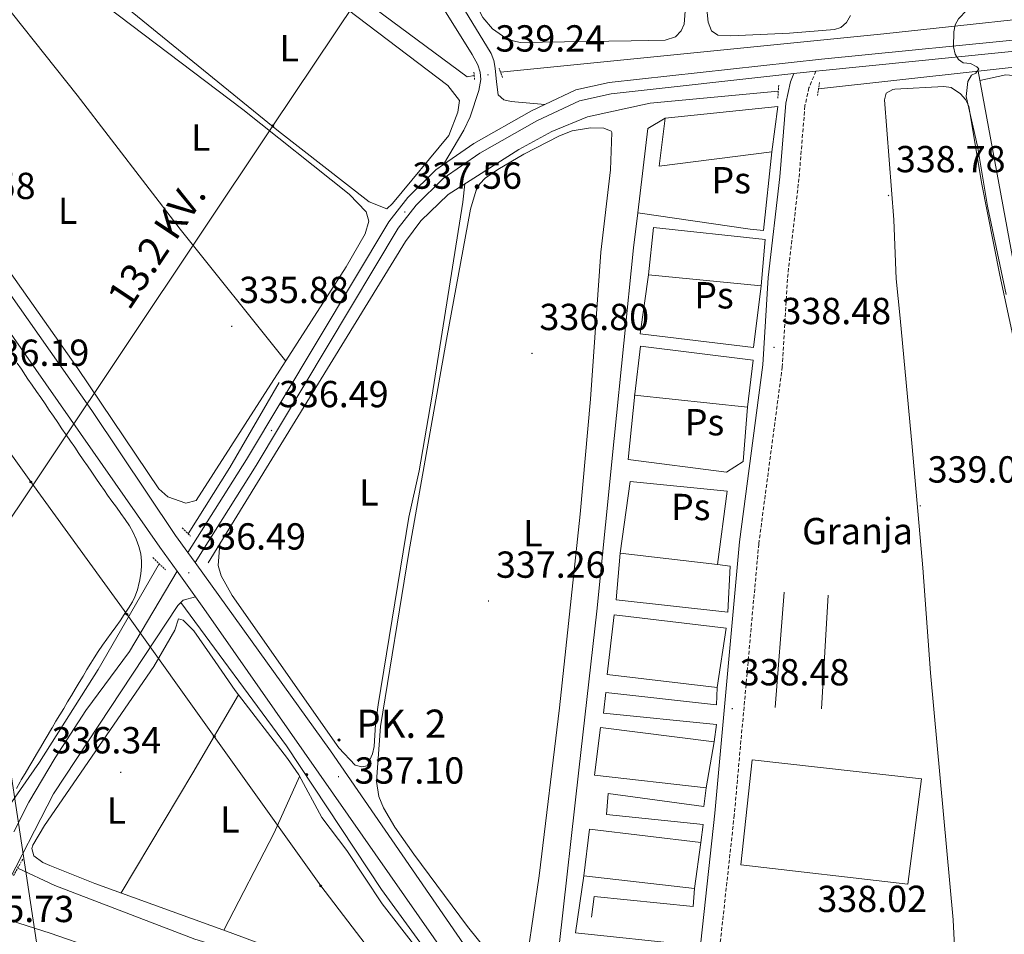
# Model space of a CAD drawing. Units: metres. Extents: x 614122 to 618625, y 4685016 to 4688060.
# Drawn here: x 617120 to 617382, y 4686699 to 4686943 of the extents above; entities that cross this region are included whole.
import ezdxf
from ezdxf.enums import TextEntityAlignment as Align

# ---------------------------------------------------------------- set-up
doc = ezdxf.new("R2010")
doc.units = ezdxf.units.M
doc.header["$MEASUREMENT"] = 0
doc.linetypes.add('TRAZOS', pattern=[0.75, 0.5, -0.25])
doc.linetypes.add('TRAZOSX2', pattern=[1.5, 1, -0.5])
for name, color, linetype, lineweight in [('Carátula', 7, 'Continuous', 5), ('Level 13', 5, 'Continuous', 0), ('Level 15', 1, 'Continuous', 0), ('Level 16', 1, 'Continuous', 13), ('Level 19', 252, 'Continuous', 0), ('Level 20', 19, 'Continuous', 0), ('Level 21', 19, 'Continuous', 0), ('Level 25', 92, 'Continuous', 0), ('Level 32', 19, 'Continuous', 0), ('Level 33', 5, 'Continuous', 0), ('Level 34', 2, 'Continuous', 0), ('Level 36', 19, 'Continuous', 40), ('Level 37', 92, 'Continuous', 0), ('Level 41', 19, 'Continuous', 0), ('Level 44', 19, 'Continuous', 0), ('Level 5', 36, 'Continuous', 0), ('Level 52', 5, 'Continuous', 0), ('Level 54', 13, 'Continuous', 0), ('Level 7', 1, 'Continuous', 0)]:
    doc.layers.add(name, color=color, linetype=linetype, lineweight=lineweight)
doc.styles.add('Arial', font='ARIAL.TTF', dxfattribs={"height": 0.2})

# ---------------------------------------------------------------- blocks, each defined once
blk = doc.blocks.new('5PTT')
at = {"layer": 'Carátula', "color": 250, "linetype": 'Continuous', "lineweight": 25}
blk.add_circle((0, 0, 0), 2, dxfattribs=at)
blk = doc.blocks.new('5PATER')
at = {"layer": 'Carátula', "linetype": 'Continuous', "lineweight": 5}
h = blk.add_hatch(color=250, dxfattribs=at)
edge = h.paths.add_edge_path()
edge.add_ellipse((0, 0), major_axis=(-1.33, -1.34), ratio=0.999422, start_angle=0, end_angle=360)
blk = doc.blocks.new('5HITCA')
at = {"layer": 'Carátula', "linetype": 'Continuous', "lineweight": 5}
h = blk.add_hatch(color=1, dxfattribs=at)
edge = h.paths.add_edge_path()
edge.add_arc((0, 0), 3.1, 0.0011, 360.0011)
at = {"layer": 'Carátula', "color": 250, "linetype": 'Continuous', "lineweight": 5}
blk.add_circle((0, 0, 0), 3.1, dxfattribs=at)
blk = doc.blocks.new('5PELE')
at = {"layer": 'Carátula', "linetype": 'Continuous', "lineweight": 5}
h = blk.add_hatch(color=9, dxfattribs=at)
edge = h.paths.add_edge_path()
edge.add_arc((0, 0), 2.85, 359.999, 719.999)
at = {"layer": 'Carátula', "color": 252, "linetype": 'Continuous', "lineweight": 5}
blk.add_circle((0, 0, 0), 2.85, dxfattribs=at)

msp = doc.modelspace()

# ---------------------------------------------------------------- linework, layer by layer
at = {"layer": 'Level 13', "color": 5, "linetype": 'Continuous', "lineweight": 0, "ltscale": 0.5}
for points in [[(617492.45, 4686941.9, 344.73), (617375.12, 4686928.85, 340.02)], [(617375.12, 4686928.85, 340.02), (617332.69, 4686924.14, 338.29)], [(617375.12, 4686928.85, 340.02), (617387.83, 4686860.15, 340.31), (617392.97, 4686847.14, 340.11), (617392.66, 4686823.09, 339.53)], [(617321.99, 4686923.56, 338.09), (617287.91, 4686920.3, 337.83), (617271.24, 4686916.71, 337.37), (617261.77, 4686912.83, 337.16), (617253.01, 4686908.06, 337.3), (617234.16, 4686896.02, 336.53), (617226.93, 4686889.04, 336.45), (617222.84, 4686883.51, 336.44), (617170.34, 4686798.1, 336.34)], [(617165.02, 4686805.8, 336.35), (617176.08, 4686823.42, 335.95), (617189.24, 4686846.01, 336.25)], [(617157.32, 4686797.83, 336.25), (617141.07, 4686769.67, 335.9), (617125.47, 4686745.03, 335.96), (617113.84, 4686728.48, 335.47)], [(617243.55, 4686670.48, 336), (617222.07, 4686677.85, 335.53), (617185.93, 4686692.14, 335.18), (617166.81, 4686698, 335.18), (617129.53, 4686712.28, 335.18), (617119.67, 4686716.88, 334.94)]]:
    msp.add_polyline3d(points, dxfattribs=at)
at = {"layer": 'Level 15', "color": 20, "linetype": 'Continuous', "lineweight": 13}
for points in [[(617291.91, 4686916.36, 340.7), (617321.83, 4686919.46, 340.7), (617320.27, 4686907.43, 340.31)], [(617320.27, 4686907.43, 340.31), (617290.33, 4686903.58, 340.84), (617291.91, 4686916.36, 340.7)], [(617287.43, 4686874.65, 340.97), (617288.75, 4686887.27, 340.97), (617318.51, 4686884.09, 341.23), (617317.44, 4686871.72, 340.7)], [(617317.44, 4686871.72, 340.7), (617287.43, 4686874.65, 340.97)], [(617283.81, 4686842.94, 341.09), (617285.35, 4686855.68, 340.84), (617315.27, 4686851.99, 340.84), (617313.78, 4686839.46, 340.7)], [(617313.78, 4686839.46, 340.7), (617283.77, 4686842.64, 341.1), (617283.81, 4686842.94, 341.09)], [(617305.77, 4686797.65, 340.56), (617309.19, 4686797.24, 340.57), (617308.55, 4686784.94, 340.05), (617278.88, 4686788.2, 340.44), (617279.95, 4686800.66, 340.44)], [(617279.95, 4686800.66, 340.44), (617305.77, 4686797.65, 340.56)], [(617305.7, 4686764.9, 340.44), (617276.45, 4686768.4, 340.7), (617278.36, 4686784.28, 340.18), (617308.11, 4686780.68, 340.31), (617305.7, 4686764.9, 340.44)], [(617302.76, 4686738.24, 341.36), (617273.09, 4686741.58, 340.84), (617274.67, 4686754.28, 340.97), (617304.92, 4686750.5, 341.49)], [(617304.92, 4686750.5, 341.49), (617302.76, 4686738.24, 341.36)], [(617270.24, 4686714.83, 340.84), (617271.73, 4686727.28, 340.84), (617301.39, 4686723.69, 341.23)], [(617301.39, 4686723.69, 341.23), (617299.66, 4686711.49, 341.23)], [(617299.66, 4686711.49, 341.23), (617270.24, 4686714.83, 340.84)]]:
    msp.add_polyline3d(points, dxfattribs=at)
at = {"layer": 'Level 15', "linetype": 'Continuous', "lineweight": 13}
msp.add_polyline3d([(617315.02, 4686745.72, 344.37), (617360.07, 4686740.65, 345.03), (617356.43, 4686712.66, 340.7), (617312.05, 4686717.72, 340.7), (617315.02, 4686745.72, 344.37)], dxfattribs=at)
at = {"layer": 'Level 16', "color": 1, "linetype": 'Continuous', "lineweight": 13, "ltscale": 0.5}
for points in [[(617321.13, 4686759.63, 341.35), (617323.58, 4686790.25, 341.09)], [(617335.29, 4686789.45, 341.09), (617333.44, 4686759.24, 341.35)]]:
    msp.add_polyline3d(points, dxfattribs=at)
at = {"layer": 'Level 20', "color": 19, "linetype": 'Continuous', "lineweight": 0, "ltscale": 0.5}
for points in [[(617284.62, 4686891.2, 337.82), (617287.32, 4686913.63, 337.82), (617291.91, 4686916.36, 337.82)], [(617320.27, 4686907.43, 339.39), (617318.07, 4686886.52, 339.19), (617314.51, 4686886.85, 339.19), (617284.62, 4686891.2, 338.41)], [(617263.66, 4686696.3, 337.82), (617268.94, 4686742.94, 337.82), (617273.69, 4686785.23, 337.82), (617278.37, 4686831.13, 337.82), (617283.5, 4686881.87, 337.82), (617284.62, 4686891.2, 337.82)], [(617317.44, 4686871.72, 338.74), (617315.35, 4686855.34, 338.87), (617285.27, 4686859.03, 338.51), (617287.43, 4686874.65, 338.9)], [(617313.78, 4686839.46, 339.13), (617312.66, 4686825.07, 339.13), (617308.23, 4686822.16, 339), (617282.08, 4686825.59, 339), (617283.81, 4686842.94, 339)], [(617279.95, 4686800.66, 339), (617282.6, 4686819.7, 338.87), (617308.35, 4686817.13, 338.87), (617305.77, 4686797.65, 339.13)], [(617305.7, 4686764.9, 338.34), (617305.58, 4686760.29, 338.08), (617276.08, 4686763.63, 338.73), (617275.52, 4686758.11, 338.73), (617305.53, 4686755.09, 338.6), (617304.92, 4686750.5, 338.6)], [(617302.76, 4686738.24, 338.21), (617302.14, 4686733.3, 338.21), (617276.74, 4686736.71, 338.47), (617276.27, 4686731.11, 338.6), (617302.01, 4686728.45, 338.6), (617301.39, 4686723.69, 338.6)], [(617270.24, 4686714.83, 337.95), (617268.01, 4686699.63, 337.95), (617298.28, 4686696.52, 338.47), (617296.92, 4686686, 338.47), (617292.08, 4686686.71, 338.47)], [(617299.66, 4686711.49, 337.82), (617299.37, 4686706.64, 337.82), (617273.04, 4686709.31, 337.95), (617272.31, 4686703.8, 337.95)]]:
    msp.add_polyline3d(points, dxfattribs=at)
at = {"layer": 'Level 21', "color": 19, "linetype": 'Continuous', "lineweight": 13}
for points in [[(617164.95, 4686800.83, 336.35), (617161.69, 4686805.35, 336.35), (617139.4, 4686838.56, 336.12), (617078.01, 4686925.86, 335.16), (617010.97, 4687021.36, 336), (616897.24, 4687182.92, 333.49), (616818.94, 4687294.62, 332.68), (616796.61, 4687325.23, 332.3)], [(616791.91, 4687321.94, 332.54), (616849.43, 4687241.08, 332.79), (616872.06, 4687208.83, 333.85), (617005.95, 4687018.52, 335.99), (617023.22, 4686993.89, 335.93), (617024.94, 4686991.44, 335.92), (617103.33, 4686879.7, 335.64), (617157.47, 4686802.22, 336.11), (617162.06, 4686795.88, 335.87)], [(617164.95, 4686800.83, 336.35), (617166.84, 4686798.2, 336.35)], [(617162.06, 4686795.88, 335.87), (617166.99, 4686789.06, 336.11)], [(617166.84, 4686798.2, 336.35), (617202.89, 4686748.09, 337.06), (617252.75, 4686675.69, 337.4), (617256.24, 4686670.62, 337.42), (617257.82, 4686668.33, 337.43), (617266.57, 4686655.93, 337.47)], [(617166.99, 4686789.06, 336.11), (617169.21, 4686785.97, 336.83), (617257.05, 4686660.12, 337.3), (617257.95, 4686658.85, 337.36), (617259.8, 4686656.23, 337.47), (617328.06, 4686560.01, 341.54), (617348.03, 4686533.65, 342.72), (617362.07, 4686517.46, 343.38), (617364.48, 4686515.2, 343.45)]]:
    msp.add_polyline3d(points, dxfattribs=at)
at = {"layer": 'Level 21', "color": 19, "linetype": 'Continuous', "lineweight": 0}
for points in [[(617688.55, 4687140.86, 341.35), (617628.53, 4687047.51, 343.97), (617615.33, 4687024.97, 344.21), (617590.56, 4686985.41, 345.88), (617581.52, 4686973.59, 346.59), (617574.52, 4686965.8, 347.3), (617570.59, 4686962.5, 347.78), (617561.01, 4686957.44, 347.3), (617549.06, 4686954.71, 346.59), (617494.45, 4686948.47, 344.92), (617417.07, 4686941.37, 341.35), (617392.44, 4686937.94, 340.4), (617333.47, 4686932.04, 338.49), (617277.01, 4686925.83, 337.54), (617268.14, 4686923.85, 337.54), (617259.92, 4686919.99, 337.37)], [(617392.8, 4686934.96, 340.4), (617333.79, 4686929.06, 338.49), (617331.97, 4686928.86, 338.46), (617326.12, 4686928.21, 338.36), (617277.5, 4686922.86, 337.54), (617269.12, 4686920.99, 337.54), (617257.75, 4686915.66, 337.3), (617242.63, 4686907.05, 336.83), (617232.85, 4686900.27, 336.83), (617225.68, 4686893.23, 336.83), (617220.88, 4686887.07, 336.83), (617183.12, 4686824, 336.35), (617166.84, 4686798.2, 336.35)], [(617326.12, 4686928.21, 338.46), (617325.21, 4686926.01, 338.56), (617323.96, 4686920.36, 338.36), (617322.35, 4686900.76, 337.49), (617319.27, 4686873.99, 337.88), (617317.91, 4686850.73, 338.27), (617311.66, 4686803.65, 338.37), (617305.14, 4686731.51, 337.83), (617298.87, 4686674.36, 337.6), (617296.9, 4686673.18, 337.78), (617282.92, 4686673.74, 337.58), (617265.96, 4686675.99, 337.52), (617252.75, 4686675.69, 337.42)], [(617232.95, 4686903.99, 336.83), (617241.03, 4686909.59, 336.83), (617256.37, 4686918.32, 337.3), (617259.92, 4686919.99, 337.37)], [(617232.95, 4686903.99, 336.83), (617230.93, 4686902.59, 336.83), (617223.44, 4686895.23, 336.83), (617218.4, 4686888.77, 336.83), (617180.56, 4686825.58, 336.35), (617164.95, 4686800.83, 336.35)], [(617118.64, 4686726.54, 335.74), (617122.64, 4686734.45, 335.87), (617129.66, 4686746.24, 335.87), (617137.78, 4686758.85, 335.87), (617149.41, 4686774.53, 335.87), (617162.06, 4686795.88, 335.87)], [(616953.65, 4686224.84, 338.73), (616955.55, 4686231.42, 338.49), (616962.23, 4686260.66, 338.03), (616969, 4686285.87, 337.56), (616976.56, 4686310.99, 337.56), (616990.56, 4686361.95, 336.63), (617014.7, 4686442.77, 336.15), (617044.76, 4686550.06, 335.4), (617059.11, 4686607.34, 335.16), (617059.93, 4686609.73, 335.16), (617060.92, 4686612.59, 335.16), (617064.97, 4686624.33, 335.16), (617068.3, 4686631.65, 335.16), (617091.96, 4686672.5, 334.92), (617115.83, 4686710.58, 335.47), (617129.19, 4686736.64, 335.72), (617162.25, 4686786.75, 335.87), (617163.71, 4686788.14, 336.11), (617166.99, 4686789.06, 336.11)]]:
    msp.add_polyline3d(points, dxfattribs=at)
at = {"layer": 'Level 21', "color": 1, "linetype": 'TRAZOS', "lineweight": 0}
for points in [[(617248.6, 4686927.21, 338.01), (617247.71, 4686929.61, 338.01)], [(617241.01, 4686928.59, 338.25), (617241.2, 4686926.44, 338.25)], [(617322.09, 4686925.13, 338.27), (617321.84, 4686921.39, 338.27)], [(617332.96, 4686925.8, 338.27), (617332.4, 4686922.38, 338.56)], [(617163.44, 4686807.41, 336.32), (617165.65, 4686805.17, 336.61)], [(617155.59, 4686799.49, 336.12), (617159.02, 4686796.2, 336.32)], [(617118.56, 4686714.89, 335.59), (617121.05, 4686719.35, 335.36)]]:
    msp.add_polyline3d(points, dxfattribs=at)
at = {"layer": 'Level 21', "color": 19, "linetype": 'TRAZOSX2', "lineweight": 0}
msp.add_polyline3d([(617331.97, 4686928.86, 338.46), (617330.14, 4686924.45, 338.56), (617329.07, 4686919.59, 338.36), (617327.48, 4686900.26, 337.49), (617324.41, 4686873.54, 337.88), (617323.04, 4686850.24, 338.27), (617316.78, 4686803.08, 338.37), (617310.27, 4686731, 337.83), (617303.88, 4686672.8, 337.6), (617303.23, 4686670.96, 337.58), (617298.23, 4686667.97, 337.78), (617282.48, 4686668.6, 337.58), (617265.68, 4686670.84, 337.52), (617256.24, 4686670.62, 337.42)], dxfattribs=at)
at = {"layer": 'Level 25', "color": 1, "linetype": 'Continuous', "lineweight": 0}
for points in [[(617229.48, 4686960.03, 336.92), (617245.59, 4686933.55, 338.48), (617246.28, 4686931.65, 338.56), (617246.64, 4686929.68, 338.64), (617247.07, 4686926.04, 338.77), (617247.44, 4686922.53, 338.38), (617248.97, 4686921.21, 338.23), (617250.91, 4686920.76, 338.09), (617259.92, 4686919.99, 337.7)], [(617232.95, 4686903.99, 337.31), (617238.37, 4686913.15, 337.7), (617240.06, 4686916.73, 337.94), (617242.37, 4686923.7, 338.55), (617242.82, 4686926.61, 338.77), (617242.67, 4686928.58, 338.79), (617242.07, 4686930.53, 338.71), (617240.53, 4686933.3, 338.62), (617232.31, 4686946.52, 338.09)]]:
    msp.add_polyline3d(points, dxfattribs=at)
at = {"layer": 'Level 32', "color": 6, "linetype": 'Continuous', "lineweight": 0, "ltscale": 0.5}
for points in [[(617247.89, 4687004.51, 336.89), (617187.52, 4686914.28, 337.21), (617109.42, 4686797.44, 336.29)], [(617109.42, 4686797.44, 336.29), (617127.67, 4686677.27, 335.9), (617147.48, 4686536.7, 336.15), (617172.03, 4686376.23, 336.76)]]:
    msp.add_polyline3d(points, dxfattribs=at)
at = {"layer": 'Level 33', "color": 19, "linetype": 'Continuous', "lineweight": 0, "ltscale": 0.5}
msp.add_polyline3d([(617082.11, 4686876.97, 335.38), (617123.16, 4686819.6, 335.92), (617148.71, 4686784.42, 335.67), (617171.96, 4686751.91, 336.33), (617200.26, 4686712.13, 336.73), (617230.18, 4686673.05, 337.08), (617253.09, 4686643.14, 337.32), (617283.95, 4686602.85, 337.95), (617315.43, 4686561.74, 340.55), (617354.77, 4686510.38, 343.9), (617351.28, 4686476.55, 342.81), (617349.02, 4686454.66, 341.63)], dxfattribs=at)
at = {"layer": 'Level 34', "color": 19, "linetype": 'Continuous', "lineweight": 0}
for points in [[(616926.48, 4687451.05, 330.37), (616901.28, 4687394.17, 332.89), (616934.1, 4687316.16, 334.87), (616955.53, 4687297.04, 335.58), (617058.9, 4687201.53, 335.15), (617058.99, 4687201.43, 335.16), (617064.93, 4687195.18, 335.12), (617088.19, 4687135.04, 336.78), (617125.94, 4687044.52, 337.44), (617143.35, 4686998.34, 337.37), (617152.42, 4686991.62, 337.15), (617154.61, 4686990, 337.02), (617239.24, 4686927.32, 338.21), (617241.09, 4686927.73, 338.51)], [(617248.1, 4686928.56, 338.52), (617350.06, 4686938.82, 339.47), (617407.39, 4686945, 341.04), (617462.78, 4686949.8, 343.55), (617492.87, 4686953.41, 345.1), (617515.35, 4686956.1, 345.71), (617555.01, 4686960.82, 346.56), (617569.14, 4686967.2, 347.03)], [(617163.05, 4686787.5, 336), (617191.2, 4686749.37, 336.62), (617216.46, 4686711.22, 336.76), (617242.1, 4686675.97, 337.21), (617250.82, 4686659.45, 337.14)], [(617214.72, 4686667.78, 336.45), (617175.51, 4686683.29, 336.6), (617128.35, 4686699.57, 336), (617115.8, 4686703.54, 335.6)]]:
    msp.add_polyline3d(points, dxfattribs=at)
at = {"layer": 'Level 36', "color": 92, "linetype": 'Continuous', "lineweight": 0}
for points in [[(617232.5, 4686959.3, 336.82), (617235.99, 4686957.19, 337.48), (617240.96, 4686947.91, 337.7), (617243.37, 4686943.1, 337.67), (617246, 4686940.1, 337.53), (617249.55, 4686937.65, 337.5), (617251.43, 4686936.89, 337.5), (617253.36, 4686936.49, 337.5), (617282.81, 4686936.93, 337.55), (617291.9, 4686937.1, 338.05), (617294.68, 4686938.02, 337.8), (617296.17, 4686939.54, 337.8), (617296.98, 4686941.36, 337.8), (617297.28, 4686945.93, 337.72), (617297.03, 4686952.45, 337.6), (617290.9, 4687017.86, 337.41), (617288.49, 4687037.28, 337.5), (617287.63, 4687038.99, 337.52), (617284.49, 4687041.95, 337.5), (617281.16, 4687046.96, 337.33), (617275.85, 4687052.16, 337.31)], [(617153.33, 4686984.85, 337.22), (617186.03, 4686961.6, 337.02), (617234.05, 4686925.02, 337.33), (617237.19, 4686921.07, 337.33), (617236.76, 4686917.94, 337.23), (617234.32, 4686911.75, 337.13), (617219.38, 4686893.68, 336.94), (617217.82, 4686892.2, 336.94), (617213.2, 4686894.07, 336.94), (617189.01, 4686912.88, 337.22), (617144.85, 4686948.92, 337.13), (617143.56, 4686952.46, 337.13), (617145.1, 4686962.34, 337.13), (617148.25, 4686972.84, 337.11), (617153.31, 4686984.82, 337.2), (617153.33, 4686984.85, 337.22)], [(617056.22, 4686967.75, 336.13), (617060.97, 4686968.41, 335.99), (617071.84, 4686964.62, 335.54), (617095.98, 4686958.11, 335.87), (617135.2, 4686949.05, 336.4), (617143.11, 4686946.2, 336.42), (617179.58, 4686918.65, 336.43), (617207.84, 4686896.1, 336.76), (617212.4, 4686891.4, 336.81), (617213.1, 4686888.94, 336.52), (617212.1, 4686885.62, 336.52), (617207.08, 4686876.77, 336.36), (617167.17, 4686814.63, 335.84), (617164.4, 4686813.94, 335.74), (617159.64, 4686815.66, 335.8), (617157.18, 4686817.78, 335.84), (617135.66, 4686849.79, 336.28), (617103.92, 4686894.71, 336.17), (617085.03, 4686923.5, 335.63), (617057.76, 4686962.38, 335.84), (617056.61, 4686965.3, 335.74), (617056.22, 4686967.75, 336.13)], [(617341.18, 4686943.68, 338.45), (617340.15, 4686941.8, 338.48), (617338.58, 4686940.43, 338.59), (617336.9, 4686939.9, 338.67), (617324.94, 4686938.98, 338.83), (617309.33, 4686938.22, 338.98), (617305.9, 4686938.44, 338.89), (617304.19, 4686939.56, 338.79), (617303.37, 4686941.93, 338.67), (617301.32, 4686961.68, 338.19)], [(617191.01, 4686851.76, 336.15), (617162.91, 4686886.79, 336.17), (617135.51, 4686922.48, 336.94), (617109.59, 4686954.97, 336.05)], [(617375.58, 4686926.36, 340.16), (617382.53, 4686927.85, 339.97), (617390.37, 4686927.18, 340.36), (617392.33, 4686926.6, 340.33), (617394.09, 4686925.47, 340.29), (617395.47, 4686923.94, 340.26), (617425.96, 4686867.8, 340.63), (617464.68, 4686796.96, 340.55), (617508.79, 4686717.6, 340.45), (617526.32, 4686687.68, 340.46)], [(617370.1, 4686670.73, 339.25), (617368.51, 4686703.14, 338.77), (617362.44, 4686768.81, 338.77), (617360.47, 4686796.74, 339.03), (617357.6, 4686828.92, 339.24), (617354.36, 4686863.18, 338.86), (617353.33, 4686873.58, 338.86), (617352.73, 4686889.29, 338.76), (617350.23, 4686921.23, 338.86), (617350.69, 4686923.04, 338.86), (617352.47, 4686924, 338.86), (617353, 4686924.05, 338.86), (617365.98, 4686924.79, 338.86), (617367.93, 4686924.48, 338.86), (617370.45, 4686922.85, 338.9), (617371.82, 4686921.33, 338.99), (617372.69, 4686919.55, 339.05), (617376.07, 4686899.24, 338.86), (617380.88, 4686874.6, 338.83), (617389.32, 4686835.5, 339.06), (617393.56, 4686807.57, 339.06), (617404.43, 4686754.94, 338.85), (617417.92, 4686711.1, 338.67), (617435.34, 4686657.91, 338.76)], [(617245.55, 4686693.6, 337.23), (617239.29, 4686701.39, 337.33), (617225.01, 4686720.57, 337), (617220.02, 4686727.82, 337.05), (617216.97, 4686732.94, 337.36), (617215.75, 4686735.9, 337.39), (617215.08, 4686739.88, 337.28), (617216.19, 4686754.57, 336.86), (617223.73, 4686800.8, 336.99), (617233.75, 4686857.47, 336.9), (617240.15, 4686892.15, 337), (617241.61, 4686897.16, 337), (617242.62, 4686898.91, 336.95), (617244.01, 4686900.37, 336.86), (617247.38, 4686902.74, 336.81), (617254.26, 4686906.78, 336.87), (617263.8, 4686911.63, 337.07), (617267.17, 4686912.99, 337.1), (617272.07, 4686913.78, 337.1), (617275.57, 4686913.69, 337.1), (617277.57, 4686912.91, 337.01), (617277.68, 4686912.57, 337)], [(617277.68, 4686912.57, 337), (617277.37, 4686902.62, 336.95), (617274.8, 4686880.7, 336.99), (617272.04, 4686841.65, 337.39), (617269.31, 4686811.05, 337.33), (617263.76, 4686759.48, 337.2), (617258.37, 4686714.86, 337.2), (617255.37, 4686694.23, 337.17)], [(617238.63, 4686898.87, 336.72), (617238.03, 4686894.05, 336.81), (617229.79, 4686842.11, 336.49), (617226.47, 4686822.53, 336.61), (617223.72, 4686810.25, 336.81), (617215.58, 4686760.3, 336.22), (617214.85, 4686755.14, 336.25), (617214.51, 4686749.23, 336.54), (617214.09, 4686747.27, 336.64), (617212.6, 4686744.06, 336.71), (617211.22, 4686743.79, 336.71), (617209.41, 4686744.29, 336.71), (617205.12, 4686748.86, 336.71), (617176.76, 4686789.42, 336.91), (617173.81, 4686794.62, 336.91), (617172.97, 4686797.34, 336.76), (617173.43, 4686803.13, 336.34)], [(617119.57, 4686851.21, 335.87), (617120.65, 4686849.58, 335.88), (617121.74, 4686847.94, 335.89), (617122.41, 4686846.97, 335.89), (617123.54, 4686845.32, 335.89)], [(617123.54, 4686845.32, 335.89), (617124.68, 4686843.67, 335.89), (617125.81, 4686842.02, 335.89), (617126.94, 4686840.37, 335.89), (617128.07, 4686838.72, 335.88), (617129.2, 4686837.07, 335.88), (617130.33, 4686835.42, 335.88), (617131.45, 4686833.76, 335.88), (617132.58, 4686832.11, 335.87), (617133.71, 4686830.46, 335.87), (617134.84, 4686828.81, 335.87), (617135.97, 4686827.16, 335.87), (617137.1, 4686825.51, 335.87), (617138.23, 4686823.86, 335.87), (617139.37, 4686822.22, 335.87), (617140.5, 4686820.57, 335.87), (617141.63, 4686818.92, 335.88), (617142.77, 4686817.28, 335.88), (617143.59, 4686816.09, 335.89), (617144.74, 4686814.46, 335.91), (617145.92, 4686812.85, 335.94), (617147.1, 4686811.24, 335.97), (617148.27, 4686809.61, 335.98), (617148.3, 4686809.57, 335.99), (617149.39, 4686807.91, 335.99), (617150.36, 4686806.18, 335.99), (617151.21, 4686804.36, 335.99), (617151.93, 4686802.47, 335.99), (617152.42, 4686800.48, 335.99), (617152.58, 4686798.49, 335.99), (617152.56, 4686797.11, 335.99), (617152.4, 4686795.13, 335.91), (617152.07, 4686793.15, 335.8), (617152, 4686792.86, 335.79), (617151.5, 4686790.9, 335.75), (617150.84, 4686789.02, 335.71), (617150.19, 4686787.72, 335.69), (617149.13, 4686786, 335.67)], [(617149.13, 4686786, 335.67), (617148.03, 4686784.32, 335.64), (617146.89, 4686782.66, 335.62), (617145.74, 4686781.03, 335.6), (617144.57, 4686779.41, 335.58), (617143.4, 4686777.79, 335.56), (617142.25, 4686776.17, 335.54), (617141.12, 4686774.53, 335.52), (617140.03, 4686772.86, 335.51), (617139.11, 4686771.38, 335.5), (617138.08, 4686769.67, 335.49), (617137.05, 4686767.95, 335.48), (617136.02, 4686766.24, 335.47), (617134.99, 4686764.52, 335.47), (617133.96, 4686762.81, 335.47), (617132.93, 4686761.09, 335.47), (617131.91, 4686759.38, 335.47), (617130.88, 4686757.66, 335.48), (617129.85, 4686755.94, 335.49), (617128.83, 4686754.22, 335.5), (617128.76, 4686754.11, 335.5), (617127.74, 4686752.39, 335.51), (617126.72, 4686750.67, 335.53), (617125.7, 4686748.95, 335.56), (617124.69, 4686747.23, 335.58), (617123.67, 4686745.5, 335.61), (617122.65, 4686743.78, 335.64), (617121.64, 4686742.06, 335.66), (617120.62, 4686740.34, 335.69), (617120.32, 4686739.84, 335.69), (617119.33, 4686738.1, 335.7)], [(617215.02, 4686685.28, 336.34), (617176.23, 4686699.78, 336.85), (617140.22, 4686712.82, 336.49), (617128.18, 4686717.57, 336.65), (617126.37, 4686718.38, 336.58), (617123.97, 4686720.12, 336.45), (617123.43, 4686722.12, 336.45), (617123.74, 4686723.02, 336.45), (617126.79, 4686728.18, 336.3), (617155.89, 4686770.54, 336.35), (617161.47, 4686780.16, 336.35), (617162.46, 4686783.18, 336.35)], [(617162.46, 4686783.18, 336.35), (617163.66, 4686782.86, 336.37), (617166.48, 4686780, 336.47), (617172.23, 4686771.81, 336.74), (617177.52, 4686764.14, 336.44), (617191.44, 4686746.01, 336.42), (617194.41, 4686741.7, 336.38), (617200.61, 4686730.38, 336.74), (617207.25, 4686721.53, 336.74), (617216.65, 4686707.42, 336.55), (617224.92, 4686696.69, 336.26)], [(617178.43, 4686762.95, 336.44), (617166.28, 4686742.25, 336.22), (617147.2, 4686710.3, 336.56)], [(617174.53, 4686700.4, 336.83), (617187.92, 4686726.29, 336.64), (617194.63, 4686741.29, 336.39)]]:
    msp.add_polyline3d(points, dxfattribs=at)
at = {"layer": 'Level 5', "color": 36, "linetype": 'Continuous', "lineweight": 0}
msp.add_polyline3d([(617382.61, 4686869.43, 340.01), (617377.59, 4686892.99, 340.01), (617375.01, 4686908.93, 340.01), (617371.93, 4686922.08, 340.01), (617372.36, 4686926.11, 340.01), (617373.38, 4686927.78, 340.01), (617374.49, 4686928.31, 340.01), (617375.29, 4686929.44, 340.01), (617374.79, 4686930.02, 340.01), (617373.15, 4686930.85, 340.01), (617371.16, 4686931.07, 340.01), (617369.9, 4686931.96, 340.01), (617369.02, 4686933.41, 340.01), (617368.58, 4686935.36, 340.01), (617368.63, 4686939.36, 340.01), (617369.03, 4686941.16, 340.01), (617369.87, 4686942.75, 340.01), (617374.38, 4686947.4, 340.01)], dxfattribs=at)
at = {"layer": 'Level 52', "color": 1, "linetype": 'Continuous', "lineweight": 13}
for points in [[(617320.27, 4686907.43, 340.31), (617290.33, 4686903.58, 340.84), (617291.91, 4686916.36, 340.7), (617321.83, 4686919.46, 340.7), (617320.27, 4686907.43, 340.31)], [(617317.44, 4686871.72, 340.7), (617287.43, 4686874.65, 340.97), (617288.75, 4686887.27, 340.97), (617318.51, 4686884.09, 341.23), (617317.44, 4686871.72, 340.7)], [(617313.78, 4686839.46, 340.7), (617283.77, 4686842.64, 341.1), (617283.81, 4686842.94, 341.09), (617285.35, 4686855.68, 340.84), (617315.27, 4686851.99, 340.84), (617313.78, 4686839.46, 340.7)], [(617279.95, 4686800.66, 340.44), (617305.77, 4686797.65, 340.56), (617309.19, 4686797.24, 340.57), (617308.55, 4686784.94, 340.05), (617278.88, 4686788.2, 340.44), (617279.95, 4686800.66, 340.44)], [(617305.7, 4686764.9, 340.44), (617276.45, 4686768.4, 340.7), (617278.36, 4686784.28, 340.18), (617308.11, 4686780.68, 340.31), (617305.7, 4686764.9, 340.44)], [(617302.76, 4686738.24, 341.36), (617273.09, 4686741.58, 340.84), (617274.67, 4686754.28, 340.97), (617304.92, 4686750.5, 341.49), (617302.76, 4686738.24, 341.36)], [(617315.02, 4686745.72, 344.37), (617360.07, 4686740.65, 345.03), (617356.43, 4686712.66, 340.7), (617312.05, 4686717.72, 340.7), (617315.02, 4686745.72, 344.37)], [(617299.66, 4686711.49, 341.23), (617270.24, 4686714.83, 340.84), (617271.73, 4686727.28, 340.84), (617301.39, 4686723.69, 341.23), (617299.66, 4686711.49, 341.23)]]:
    msp.add_polyline3d(points, close=True, dxfattribs=at)
at = {"layer": 'Level 54', "linetype": 'Continuous', "lineweight": 0}
for points in [[(617392.8, 4686934.96, 340.4), (617333.79, 4686929.06, 338.49), (617331.97, 4686928.86, 338.46), (617326.12, 4686928.21, 338.36), (617277.5, 4686922.86, 337.54), (617269.12, 4686920.99, 337.54), (617257.75, 4686915.66, 337.3), (617242.63, 4686907.05, 336.83), (617232.85, 4686900.27, 336.83), (617225.68, 4686893.23, 336.83), (617220.88, 4686887.07, 336.83), (617183.12, 4686824, 336.35), (617166.84, 4686798.2, 336.35), (617166.84, 4686798.2, 336.35), (617164.95, 4686800.83, 336.35), (617180.56, 4686825.58, 336.35), (617218.4, 4686888.77, 336.83), (617223.44, 4686895.23, 336.83), (617230.93, 4686902.59, 336.83), (617232.95, 4686903.99, 337.31), (617241.03, 4686909.59, 336.83), (617256.37, 4686918.32, 337.3), (617259.92, 4686919.99, 337.7), (617268.14, 4686923.85, 337.54), (617277.01, 4686925.83, 337.54), (617333.47, 4686932.04, 338.49), (617392.44, 4686937.94, 340.4)], [(617118.64, 4686726.54, 335.87), (617122.64, 4686734.45, 335.87), (617129.66, 4686746.24, 335.87), (617137.78, 4686758.85, 335.87), (617149.41, 4686774.53, 335.87), (617162.06, 4686795.88, 335.87), (617166.99, 4686789.06, 336.11), (617163.71, 4686788.14, 336.11), (617162.25, 4686786.75, 335.87), (617129.19, 4686736.64, 335.72), (617115.83, 4686710.58, 335.47)]]:
    msp.add_polyline3d(points, dxfattribs=at)
at = {"layer": 'Level 54', "color": 13, "linetype": 'Continuous', "lineweight": 0}
for points in [[(617078.01, 4686925.86, 335.16), (617139.4, 4686838.56, 336.12), (617161.69, 4686805.35, 336.35), (617164.95, 4686800.83, 336.35), (617164.95, 4686800.83, 336.35), (617166.84, 4686798.2, 336.35), (617202.89, 4686748.09, 337.06), (617252.75, 4686675.69, 337.4)], [(617257.05, 4686660.12, 337.3), (617169.21, 4686785.97, 336.83), (617166.99, 4686789.06, 336.11), (617162.06, 4686795.88, 335.87), (617157.47, 4686802.22, 336.11), (617103.33, 4686879.7, 335.64)]]:
    msp.add_polyline3d(points, dxfattribs=at)

# ---------------------------------------------------------------- block references
at = {"layer": 'Level 21', "color": 19, "linetype": 'Continuous', "lineweight": 0, "xscale": 0.09999983015004542, "yscale": 0.09999983015004542}
for p in [(617205.15, 4686750.95, 336.68), (617196.54, 4686741.77, 336.61)]:
    msp.add_blockref('5HITCA', p, dxfattribs=at)
at = {"layer": 'Level 32', "color": 252, "linetype": 'Continuous', "lineweight": 0, "xscale": 0.09999983015004542, "yscale": 0.09999983015004542}
msp.add_blockref('5PELE', (617187.52, 4686914.28, 337.21), dxfattribs=at)
at = {"layer": 'Level 33', "color": 19, "linetype": 'Continuous', "lineweight": 30, "xscale": 0.09999983015004542, "yscale": 0.09999983015004542}
for p in [(617123.16, 4686819.6, 335.92), (617148.71, 4686784.42, 335.67), (617171.96, 4686751.91, 336.33), (617200.26, 4686712.13, 336.73)]:
    msp.add_blockref('5PTT', p, dxfattribs=at)
at = {"layer": 'Level 7', "color": 19, "linetype": 'Continuous', "lineweight": 0, "xscale": 0.09999983015004542, "yscale": 0.09999983015004542}
for p in [(617244.76, 4686927.88, 339.25), (617351.29, 4686895.78, 338.79), (617222.65, 4686891.39, 337.57), (617176.61, 4686860.99, 335.89), (617256.47, 4686853.8, 336.81), (617320.85, 4686855.38, 338.48), (617187.19, 4686833.28, 336.5), (617359.73, 4686813.24, 339.09), (617165.2, 4686795.42, 336.5), (617244.9, 4686787.92, 337.26), (617309.74, 4686759.3, 338.48), (617147.09, 4686742.36, 336.35), (617205, 4686741.21, 337.11)]:
    msp.add_blockref('5PATER', p, dxfattribs=at)

# ---------------------------------------------------------------- texts
at = {"layer": 'Level 19', "color": 19, "linetype": 'Continuous', "lineweight": 0, "style": 'Arial'}
msp.add_text('Granja', height=7, dxfattribs=at).set_placement((617343.06, 4686806.52, 338.71), align=Align.MIDDLE_CENTER)
at = {"layer": 'Level 37', "color": 92, "linetype": 'Continuous', "lineweight": 0, "style": 'Arial'}
for s, p in [('L', (617191.89, 4686934.96, 337.14)), ('L', (617168.34, 4686911.18, 336.46)), ('Ps', (617309.46, 4686899.85, 337.29)), ('L', (617132.96, 4686891.71, 336.19)), ('Ps', (617304.88, 4686869.24, 337.75)), ('Ps', (617302.36, 4686835.48, 337.91)), ('L', (617213.07, 4686816.79, 336.67)), ('Ps', (617298.7, 4686812.94, 337.91)), ('L', (617256.71, 4686805.94, 337.24)), ('L', (617145.92, 4686732.2, 336.4)), ('L', (617176.1, 4686729.84, 336.46))]:
    msp.add_text(s, height=7, dxfattribs=at).set_placement(p, align=Align.MIDDLE_CENTER)
at = {"layer": 'Level 41', "color": 19, "linetype": 'Continuous', "lineweight": 0, "style": 'Arial'}
for s, p in [('339.24', (617246.75, 4686931.88, 339.25)), ('338.78', (617353.27, 4686899.78, 338.79)), ('337.56', (617224.64, 4686895.39, 337.57)), ('335.58', (617095.27, 4686892.66, 335.59)), ('335.88', (617178.59, 4686864.99, 335.89)), ('336.80', (617258.45, 4686857.8, 336.81)), ('338.48', (617322.83, 4686859.38, 338.48)), ('336.19', (617109.56, 4686848.28, 336.2)), ('336.49', (617189.18, 4686837.28, 336.5)), ('339.08', (617361.71, 4686817.24, 339.09)), ('336.49', (617167.18, 4686799.42, 336.5)), ('337.26', (617246.88, 4686791.92, 337.26)), ('338.48', (617311.72, 4686763.3, 338.48)), ('336.34', (617128.7, 4686745.21, 336.35)), ('337.10', (617209.28, 4686737.17, 337.11)), ('338.02', (617332.38, 4686703.02, 338.03)), ('335.73', (617105.53, 4686700.34, 335.74))]:
    msp.add_text(s, height=7, dxfattribs=at).set_placement(p, align=Align.BOTTOM_LEFT)
at = {"layer": 'Level 44', "color": 19, "linetype": 'Continuous', "lineweight": 0, "style": 'Arial'}
msp.add_text('13.2 KV.', height=7.5, rotation=56.2406, dxfattribs=at).set_placement((617161.68, 4686879.24, 336.17), align=Align.BOTTOM_CENTER)
msp.add_text('PK. 2', height=7.5, dxfattribs=at).set_placement((617209.74, 4686749.2, 336.62), align=Align.BOTTOM_LEFT)

doc.saveas('drawing.dxf')
